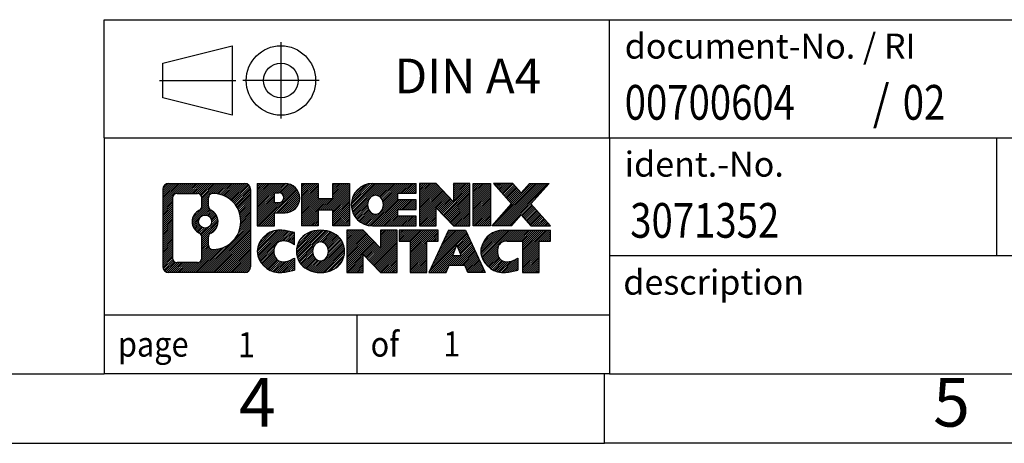
# Model space of a CAD drawing. Units: millimetres. Extents: x -237 to 60, y 0 to 210.
# Drawn here: x -80 to -9, y 0 to 30 of the extents above; entities that cross this region are included whole.
import ezdxf

# ---------------------------------------------------------------- set-up
doc = ezdxf.new("R2010")
doc.units = ezdxf.units.MM
doc.linetypes.add('DOT_CENTER', pattern=[14, 12, -1, 0, -1])
doc.linetypes.add('PHANTOM', pattern=[13, 10, -1, 0, -1, 0, -1])
doc.layers.add('1', color=7, linetype='Continuous')
doc.styles.add('CONVERTER_11', font='txt.shx', dxfattribs={"width": 0.9})
doc.styles.add('CONVERTER_12', font='txt.shx', dxfattribs={"width": 0.81})
doc.styles.add('CONVERTER_13', font='txt.shx', dxfattribs={"width": 0.855})
pattern_1 = [(45, (0, 0), (-0.0707106781186548, 0.0707106781186548), [])]

# ---------------------------------------------------------------- blocks, each defined once
blk = doc.blocks.new('_rahmen', base_point=(55.34999995242144, -0.45765905002645))
at = {"layer": '1', "linetype": 'Continuous'}
h = blk.add_hatch(dxfattribs=at)
h.set_pattern_fill('_USER', color=2, scale=0.1, angle=45, pattern_type=0)
h.set_pattern_definition(pattern_1)
edge = h.paths.add_edge_path()
edge.add_arc((-69.53390507238316, 17.82459633457347), 0.4242446153837989, 90, 180)
edge.add_line((-69.95814968776597, 17.82459633457347), (-69.95814968776597, 12.26008556537326))
edge.add_arc((-69.53390507238316, 12.26008556537326), 0.4242446153828041, 180, 270)
edge.add_line((-69.53390507238316, 11.83584094998997), (-64.06059298166636, 11.83584094998997))
edge.add_arc((-64.06059298166636, 12.26008556537326), 0.4242446153832891, 270, 360)
edge.add_line((-63.63634836628248, 12.26008556537326), (-63.63634836628248, 17.82459633457347))
edge.add_arc((-64.06059298166636, 17.82459633457347), 0.424244615383877, 0, 90)
edge.add_line((-64.06059298166636, 18.24884094995727), (-69.53390507238316, 18.24884094995727))
edge = h.paths.add_edge_path(flags=16)
edge.add_arc((-66.91431942186566, 15.50571410621797), 0.4709789327785074, 0, 360)
edge = h.paths.add_edge_path(flags=16)
edge.add_arc((-66.89050440719285, 15.50571410621797), 0.9118481501444671, 295.3740086781762, 424.6259913218073)
edge.add_arc((-66.36446170910497, 16.61485570618578), 0.315716923076792, 180, 244.6259913216482, ccw=False)
edge.add_line((-66.68017863218176, 16.61485570618578), (-66.68017863218176, 17.22039099469257))
edge.add_arc((-66.36446170910497, 17.22039099469257), 0.315716923076064, 90.18896704254593, 180, ccw=False)
edge.add_arc((-66.35884557379495, 15.51755604712346), 2.018561131933266, -90.18896704241422, 90.18896704241422, ccw=False)
edge.add_arc((-66.36446170910497, 13.81472109955448), 0.315716923076792, 180, 269.81103295745413, ccw=False)
edge.add_line((-66.68017863218176, 13.81472109955448), (-66.68017863218176, 14.39657250624956))
edge.add_arc((-66.36446170910497, 14.39657250624956), 0.3157169230765248, 115.3740086783526, 180, ccw=False)
edge = h.paths.add_edge_path(flags=16)
edge.add_line((-68.94001039563668, 12.54839650554686), (-67.46417713462705, 12.54839650554686))
edge.add_arc((-67.46417713462705, 12.86411342862357), 0.3157169230767103, 270, 360)
edge.add_line((-67.14846021155046, 12.86411342862357), (-67.14846021155046, 14.39488436015517))
edge.add_arc((-67.46417713462705, 14.39488436015517), 0.315716923076593, 0, 64.80558935146027)
edge.add_arc((-66.94159268705207, 15.50571410621797), 0.9118975235576098, 115.19441064852839, 244.80558935148798, ccw=False)
edge.add_arc((-67.46417713462705, 16.61654385228016), 0.3157169230761203, 295.1944106485397, 360)
edge.add_line((-67.14846021155046, 16.61654385228016), (-67.14846021155046, 17.22056847134067))
edge.add_arc((-67.46417713462705, 17.22056847134067), 0.315716923076593, 0, 90)
edge.add_line((-67.46417713462705, 17.53628539441687), (-68.94001039563668, 17.53628539441687))
edge.add_arc((-68.94001039563668, 17.22056847134067), 0.3157169230761987, 90, 180)
edge.add_line((-69.25572731871236, 17.22056847134067), (-69.25572731871236, 12.86411342862357))
edge.add_arc((-68.94001039563668, 12.86411342862357), 0.3157169230756836, 180, 270)
h = blk.add_hatch(dxfattribs=at)
h.set_pattern_fill('_USER', color=2, scale=0.1, angle=45, pattern_type=0)
h.set_pattern_definition(pattern_1)
edge = h.paths.add_edge_path()
edge.add_arc((-69.53390507238316, 17.82459633457347), 0.4242446153837989, 90, 180)
edge.add_line((-69.95814968776597, 17.82459633457347), (-69.95814968776597, 12.26008556537326))
edge.add_arc((-69.53390507238316, 12.26008556537326), 0.4242446153828041, 180, 270)
edge.add_line((-69.53390507238316, 11.83584094998997), (-64.06059298166636, 11.83584094998997))
edge.add_arc((-64.06059298166636, 12.26008556537326), 0.4242446153832891, 270, 360)
edge.add_line((-63.63634836628248, 12.26008556537326), (-63.63634836628248, 17.82459633457347))
edge.add_arc((-64.06059298166636, 17.82459633457347), 0.424244615383877, 0, 90)
edge.add_line((-64.06059298166636, 18.24884094995727), (-69.53390507238316, 18.24884094995727))
edge = h.paths.add_edge_path(flags=16)
edge.add_arc((-66.91431942186566, 15.50571410621797), 0.4709789327785074, 0, 360)
edge = h.paths.add_edge_path(flags=16)
edge.add_arc((-66.89050440719285, 15.50571410621797), 0.9118481501444671, 295.3740086781762, 424.6259913218073)
edge.add_arc((-66.36446170910497, 16.61485570618578), 0.315716923076792, 180, 244.6259913216482, ccw=False)
edge.add_line((-66.68017863218176, 16.61485570618578), (-66.68017863218176, 17.22039099469257))
edge.add_arc((-66.36446170910497, 17.22039099469257), 0.315716923076064, 90.18896704254593, 180, ccw=False)
edge.add_arc((-66.35884557379495, 15.51755604712346), 2.018561131933266, -90.18896704241422, 90.18896704241422, ccw=False)
edge.add_arc((-66.36446170910497, 13.81472109955448), 0.315716923076792, 180, 269.81103295745413, ccw=False)
edge.add_line((-66.68017863218176, 13.81472109955448), (-66.68017863218176, 14.39657250624956))
edge.add_arc((-66.36446170910497, 14.39657250624956), 0.3157169230765248, 115.3740086783526, 180, ccw=False)
edge = h.paths.add_edge_path(flags=16)
edge.add_line((-68.94001039563668, 12.54839650554686), (-67.46417713462705, 12.54839650554686))
edge.add_arc((-67.46417713462705, 12.86411342862357), 0.3157169230767103, 270, 360)
edge.add_line((-67.14846021155046, 12.86411342862357), (-67.14846021155046, 14.39488436015517))
edge.add_arc((-67.46417713462705, 14.39488436015517), 0.315716923076593, 0, 64.80558935146027)
edge.add_arc((-66.94159268705207, 15.50571410621797), 0.9118975235576098, 115.19441064852839, 244.80558935148798, ccw=False)
edge.add_arc((-67.46417713462705, 16.61654385228016), 0.3157169230761203, 295.1944106485397, 360)
edge.add_line((-67.14846021155046, 16.61654385228016), (-67.14846021155046, 17.22056847134067))
edge.add_arc((-67.46417713462705, 17.22056847134067), 0.315716923076593, 0, 90)
edge.add_line((-67.46417713462705, 17.53628539441687), (-68.94001039563668, 17.53628539441687))
edge.add_arc((-68.94001039563668, 17.22056847134067), 0.3157169230761987, 90, 180)
edge.add_line((-69.25572731871236, 17.22056847134067), (-69.25572731871236, 12.86411342862357))
edge.add_arc((-68.94001039563668, 12.86411342862357), 0.3157169230756836, 180, 270)
h = blk.add_hatch(dxfattribs=at)
h.set_pattern_fill('_USER', color=2, scale=0.1, angle=45, pattern_type=0)
h.set_pattern_definition(pattern_1)
edge = h.paths.add_edge_path()
edge.add_line((-63.15923128541567, 18.24884094997546), (-63.15923128541567, 15.19503142616426))
edge.add_line((-63.15923128541567, 15.19503142616426), (-61.91872687516155, 15.19503142616426))
edge.add_line((-61.91872687516155, 15.19503142616426), (-61.91872687516155, 16.13810966730807))
edge.add_line((-61.91872687516155, 16.13810966730807), (-61.15995928738127, 16.13810966730807))
edge.add_arc((-61.15995928738127, 17.19347530864178), 1.055365641333712, 270, 450)
edge.add_line((-61.15995928738127, 18.24884094997546), (-63.15923128541567, 18.24884094997546))
edge = h.paths.add_edge_path(flags=16)
edge.add_line((-61.60143181361966, 17.58573510453536), (-61.91872687516155, 17.58573510453536))
edge.add_line((-61.91872687516155, 17.58573510453536), (-61.91872687516155, 16.88000745519315))
edge.add_line((-61.91872687516155, 16.88000745519315), (-61.60143181361966, 16.88000745519315))
edge.add_arc((-61.60143181361966, 17.23287127986427), 0.3528638246711182, 270, 450)
h = blk.add_hatch(dxfattribs=at)
h.set_pattern_fill('_USER', color=2, scale=0.1, angle=45, pattern_type=0)
h.set_pattern_definition(pattern_1)
edge = h.paths.add_edge_path()
edge.add_line((-63.15923128541567, 18.24884094997546), (-63.15923128541567, 15.19503142616426))
edge.add_line((-63.15923128541567, 15.19503142616426), (-61.91872687516155, 15.19503142616426))
edge.add_line((-61.91872687516155, 15.19503142616426), (-61.91872687516155, 16.13810966730807))
edge.add_line((-61.91872687516155, 16.13810966730807), (-61.15995928738127, 16.13810966730807))
edge.add_arc((-61.15995928738127, 17.19347530864178), 1.055365641333712, 270, 450)
edge.add_line((-61.15995928738127, 18.24884094997546), (-63.15923128541567, 18.24884094997546))
edge = h.paths.add_edge_path(flags=16)
edge.add_line((-61.60143181361966, 17.58573510453536), (-61.91872687516155, 17.58573510453536))
edge.add_line((-61.91872687516155, 17.58573510453536), (-61.91872687516155, 16.88000745519315))
edge.add_line((-61.91872687516155, 16.88000745519315), (-61.60143181361966, 16.88000745519315))
edge.add_arc((-61.60143181361966, 17.23287127986427), 0.3528638246711182, 270, 450)
h = blk.add_hatch(dxfattribs=at)
h.set_pattern_fill('_USER', color=2, scale=0.1, angle=45, pattern_type=0)
h.set_pattern_definition(pattern_1)
h.paths.add_polyline_path([(-56.52730386136747, 18.24884094997546), (-56.52730386136747, 15.19503142616426), (-57.72009656353387, 15.19503142616426), (-57.72009656353387, 16.32930353500808), (-58.76975414144135, 16.32930353500808), (-58.76975414144135, 15.19503142616426), (-59.96254684360795, 15.19503142616426), (-59.96254684360795, 18.24884094997546), (-58.76975414144135, 18.24884094997546), (-58.76975414144135, 17.18000761664086), (-57.72009656353387, 17.18000761664086), (-57.72009656353387, 18.24884094997546)])
h = blk.add_hatch(dxfattribs=at)
h.set_pattern_fill('_USER', color=2, scale=0.1, angle=45, pattern_type=0)
h.set_pattern_definition(pattern_1)
h.paths.add_polyline_path([(-56.52730386136747, 18.24884094997546), (-56.52730386136747, 15.19503142616426), (-57.72009656353387, 15.19503142616426), (-57.72009656353387, 16.32930353500808), (-58.76975414144135, 16.32930353500808), (-58.76975414144135, 15.19503142616426), (-59.96254684360795, 15.19503142616426), (-59.96254684360795, 18.24884094997546), (-58.76975414144135, 18.24884094997546), (-58.76975414144135, 17.18000761664086), (-57.72009656353387, 17.18000761664086), (-57.72009656353387, 18.24884094997546)])
h = blk.add_hatch(dxfattribs=at)
h.set_pattern_fill('_USER', color=2, scale=0.1, angle=45, pattern_type=0)
h.set_pattern_definition(pattern_1)
edge = h.paths.add_edge_path()
edge.add_arc((-54.85874106839387, 16.72193618806958), 1.526904761905879, 90, 270)
edge.add_line((-54.85874106839387, 15.19503142616426), (-51.70842134461287, 15.19503142616426))
edge.add_line((-51.70842134461287, 15.19503142616426), (-51.70842134461287, 15.89304503160676))
edge.add_line((-51.70842134461287, 15.89304503160676), (-53.04434917104055, 15.89304503160676))
edge.add_line((-53.04434917104055, 15.89304503160676), (-53.04434917104055, 16.37292938534847))
edge.add_line((-53.04434917104055, 16.37292938534847), (-51.70842134461287, 16.37292938534847))
edge.add_line((-51.70842134461287, 16.37292938534847), (-51.70842134461287, 17.07094299079077))
edge.add_line((-51.70842134461287, 17.07094299079077), (-53.04434917104055, 17.07094299079077))
edge.add_line((-53.04434917104055, 17.07094299079077), (-53.04434917104055, 17.55082734453248))
edge.add_line((-53.04434917104055, 17.55082734453248), (-51.70842134461287, 17.55082734453248))
edge.add_line((-51.70842134461287, 17.55082734453248), (-51.70842134461287, 18.24884094997546))
edge.add_line((-51.70842134461287, 18.24884094997546), (-54.85874106839387, 18.24884094997546))
edge = h.paths.add_edge_path(flags=16)
edge.add_arc((-54.44272902188237, 16.72193618806958), 0.7717997786796724, 141.8795802028404, 218.120419797156)
edge.add_arc((-54.64246905822867, 16.56520500994915), 0.5179085730134305, 218.1204197971502, 321.8795802028581)
edge.add_arc((-54.84220909457486, 16.72193618806958), 0.7717997786796463, 321.8795802028446, 398.1204197971589)
edge.add_arc((-54.64246905822867, 16.87866736619006), 0.5179085730135321, 38.12041979714286, 141.8795802028489)
h = blk.add_hatch(dxfattribs=at)
h.set_pattern_fill('_USER', color=2, scale=0.1, angle=45, pattern_type=0)
h.set_pattern_definition(pattern_1)
edge = h.paths.add_edge_path()
edge.add_arc((-54.85874106839387, 16.72193618806958), 1.526904761905879, 90, 270)
edge.add_line((-54.85874106839387, 15.19503142616426), (-51.70842134461287, 15.19503142616426))
edge.add_line((-51.70842134461287, 15.19503142616426), (-51.70842134461287, 15.89304503160676))
edge.add_line((-51.70842134461287, 15.89304503160676), (-53.04434917104055, 15.89304503160676))
edge.add_line((-53.04434917104055, 15.89304503160676), (-53.04434917104055, 16.37292938534847))
edge.add_line((-53.04434917104055, 16.37292938534847), (-51.70842134461287, 16.37292938534847))
edge.add_line((-51.70842134461287, 16.37292938534847), (-51.70842134461287, 17.07094299079077))
edge.add_line((-51.70842134461287, 17.07094299079077), (-53.04434917104055, 17.07094299079077))
edge.add_line((-53.04434917104055, 17.07094299079077), (-53.04434917104055, 17.55082734453248))
edge.add_line((-53.04434917104055, 17.55082734453248), (-51.70842134461287, 17.55082734453248))
edge.add_line((-51.70842134461287, 17.55082734453248), (-51.70842134461287, 18.24884094997546))
edge.add_line((-51.70842134461287, 18.24884094997546), (-54.85874106839387, 18.24884094997546))
edge = h.paths.add_edge_path(flags=16)
edge.add_arc((-54.44272902188237, 16.72193618806958), 0.7717997786796724, 141.8795802028404, 218.120419797156)
edge.add_arc((-54.64246905822867, 16.56520500994915), 0.5179085730134305, 218.1204197971502, 321.8795802028581)
edge.add_arc((-54.84220909457486, 16.72193618806958), 0.7717997786796463, 321.8795802028446, 398.1204197971589)
edge.add_arc((-54.64246905822867, 16.87866736619006), 0.5179085730135321, 38.12041979714286, 141.8795802028489)
h = blk.add_hatch(dxfattribs=at)
h.set_pattern_fill('_USER', color=2, scale=0.1, angle=45, pattern_type=0)
h.set_pattern_definition(pattern_1)
h.paths.add_polyline_path([(-50.27707010201345, 18.24884094997546), (-51.46986280417997, 18.24884094997546), (-51.46986280417997, 15.19503142616426), (-50.27707010201345, 15.19503142616426), (-50.27707010201345, 16.50380693636896), (-49.03656569175945, 15.19503142616426), (-47.84377298959285, 15.19503142616426), (-47.84377298959285, 18.24884094997546), (-49.03656569175945, 18.24884094997546), (-49.03656569175945, 16.94006543977028)])
h = blk.add_hatch(dxfattribs=at)
h.set_pattern_fill('_USER', color=2, scale=0.1, angle=45, pattern_type=0)
h.set_pattern_definition(pattern_1)
h.paths.add_polyline_path([(-50.27707010201345, 18.24884094997546), (-51.46986280417997, 18.24884094997546), (-51.46986280417997, 15.19503142616426), (-50.27707010201345, 15.19503142616426), (-50.27707010201345, 16.50380693636896), (-49.03656569175945, 15.19503142616426), (-47.84377298959285, 15.19503142616426), (-47.84377298959285, 18.24884094997546), (-49.03656569175945, 18.24884094997546), (-49.03656569175945, 16.94006543977028)])
h = blk.add_hatch(dxfattribs=at)
h.set_pattern_fill('_USER', color=2, scale=0.1, angle=45, pattern_type=0)
h.set_pattern_definition(pattern_1)
h.paths.add_polyline_path([(-46.36471003890605, 18.24884094997546), (-46.36471003890605, 15.19503142616426), (-47.60521444915895, 15.19503142616426), (-47.60521444915895, 18.24884094997546)])
h = blk.add_hatch(dxfattribs=at)
h.set_pattern_fill('_USER', color=2, scale=0.1, angle=45, pattern_type=0)
h.set_pattern_definition(pattern_1)
h.paths.add_polyline_path([(-46.36471003890605, 18.24884094997546), (-46.36471003890605, 15.19503142616426), (-47.60521444915895, 15.19503142616426), (-47.60521444915895, 18.24884094997546)])
h = blk.add_hatch(dxfattribs=at)
h.set_pattern_fill('_USER', color=2, scale=0.1, angle=45, pattern_type=0)
h.set_pattern_definition(pattern_1)
h.paths.add_polyline_path([(-43.54494809098247, 18.24884094997546), (-42.14222387323525, 18.24884094997546), (-43.44475350400177, 16.77589041993926), (-42.04680045706147, 15.19503142616426), (-43.44952467480977, 15.19503142616426), (-44.14611561287526, 15.98276321145798), (-44.84270655094096, 15.19503142616426), (-46.24543076868918, 15.19503142616426), (-44.84747772174887, 16.77589041993926), (-46.15000735251635, 18.24884094997546), (-44.74728313476706, 18.24884094997546), (-44.14611561287526, 17.56901762841997)])
h = blk.add_hatch(dxfattribs=at)
h.set_pattern_fill('_USER', color=2, scale=0.1, angle=45, pattern_type=0)
h.set_pattern_definition(pattern_1)
h.paths.add_polyline_path([(-43.54494809098247, 18.24884094997546), (-42.14222387323525, 18.24884094997546), (-43.44475350400177, 16.77589041993926), (-42.04680045706147, 15.19503142616426), (-43.44952467480977, 15.19503142616426), (-44.14611561287526, 15.98276321145798), (-44.84270655094096, 15.19503142616426), (-46.24543076868918, 15.19503142616426), (-44.84747772174887, 16.77589041993926), (-46.15000735251635, 18.24884094997546), (-44.74728313476706, 18.24884094997546), (-44.14611561287526, 17.56901762841997)])
h = blk.add_hatch(dxfattribs=at)
h.set_pattern_fill('_USER', color=2, scale=0.1, angle=45, pattern_type=0)
h.set_pattern_definition(pattern_1)
edge = h.paths.add_edge_path()
edge.add_arc((-61.95357529840587, 13.36274571189526), 1.205656168390937, 164.9381082228765, 195.061891777095)
edge.add_arc((-61.53444745494306, 13.47553607393007), 1.639695123939386, 195.0618917770894, 275.1581447696393)
edge.add_arc((-61.82330354967897, 16.67542665715166), 4.852596863498136, 275.1581447696248, 285.9799912583529)
edge.add_line((-60.48737563256117, 12.01034435135085), (-60.48737563256117, 12.88286135815406))
edge.add_arc((-61.66543067458605, 14.77321207730395), 2.227384008972736, 288.4480761181326, 301.9309089499593, ccw=False)
edge.add_arc((-61.24726294092525, 13.51966630126677), 0.9059297849849257, 246.6277221118712, 288.4480761181579, ccw=False)
edge.add_arc((-61.40370297362728, 13.15767428255677), 0.511580060194791, 208.5214732576963, 246.6277221118283, ccw=False)
edge.add_arc((-61.02634571554697, 13.36274571189526), 0.9410597353332483, 151.4785267422667, 208.521473257706, ccw=False)
edge.add_arc((-61.40370297362728, 13.56781714123426), 0.5115800601948767, 113.37227788819831, 151.4785267423037, ccw=False)
edge.add_arc((-61.24726294092525, 13.20582512252366), 0.9059297849853205, 71.5519238818539, 113.37227788812879, ccw=False)
edge.add_arc((-61.66543067458605, 11.95227934648707), 2.227384008973484, 58.069091050040925, 71.55192388186742, ccw=False)
edge.add_line((-60.48737563256117, 13.84263006563697), (-60.48737563256117, 14.71514707244026))
edge.add_arc((-61.82330354967897, 10.05006476663937), 4.852596863498064, 74.02000874164737, 84.84185523037513)
edge.add_arc((-61.53444745494306, 13.24995534986036), 1.639695123940504, 84.8418552303626, 164.9381082228865)
h = blk.add_hatch(dxfattribs=at)
h.set_pattern_fill('_USER', color=2, scale=0.1, angle=45, pattern_type=0)
h.set_pattern_definition(pattern_1)
edge = h.paths.add_edge_path()
edge.add_arc((-61.95357529840587, 13.36274571189526), 1.205656168390937, 164.9381082228765, 195.061891777095)
edge.add_arc((-61.53444745494306, 13.47553607393007), 1.639695123939386, 195.0618917770894, 275.1581447696393)
edge.add_arc((-61.82330354967897, 16.67542665715166), 4.852596863498136, 275.1581447696248, 285.9799912583529)
edge.add_line((-60.48737563256117, 12.01034435135085), (-60.48737563256117, 12.88286135815406))
edge.add_arc((-61.66543067458605, 14.77321207730395), 2.227384008972736, 288.4480761181326, 301.9309089499593, ccw=False)
edge.add_arc((-61.24726294092525, 13.51966630126677), 0.9059297849849257, 246.6277221118712, 288.4480761181579, ccw=False)
edge.add_arc((-61.40370297362728, 13.15767428255677), 0.511580060194791, 208.5214732576963, 246.6277221118283, ccw=False)
edge.add_arc((-61.02634571554697, 13.36274571189526), 0.9410597353332483, 151.4785267422667, 208.521473257706, ccw=False)
edge.add_arc((-61.40370297362728, 13.56781714123426), 0.5115800601948767, 113.37227788819831, 151.4785267423037, ccw=False)
edge.add_arc((-61.24726294092525, 13.20582512252366), 0.9059297849853205, 71.5519238818539, 113.37227788812879, ccw=False)
edge.add_arc((-61.66543067458605, 11.95227934648707), 2.227384008973484, 58.069091050040925, 71.55192388186742, ccw=False)
edge.add_line((-60.48737563256117, 13.84263006563697), (-60.48737563256117, 14.71514707244026))
edge.add_arc((-61.82330354967897, 10.05006476663937), 4.852596863498064, 74.02000874164737, 84.84185523037513)
edge.add_arc((-61.53444745494306, 13.24995534986036), 1.639695123940504, 84.8418552303626, 164.9381082228865)
h = blk.add_hatch(dxfattribs=at)
h.set_pattern_fill('_USER', color=2, scale=0.1, angle=45, pattern_type=0)
h.set_pattern_definition(pattern_1)
edge = h.paths.add_edge_path()
edge.add_arc((-58.88435643085546, 13.36274571189526), 1.458034083651492, 117.5481481756624, 242.4518518243375)
edge.add_arc((-58.60341653902216, 13.90132072219856), 2.065479772208505, 242.4518518243401, 297.5481481756871)
edge.add_arc((-58.32247664718886, 13.36274571189526), 1.458034083651999, 297.5481481757009, 422.4518518242992)
edge.add_arc((-58.60341653902216, 12.82417070159247), 2.065479772208566, 62.45185182430634, 117.5481481756664)
edge = h.paths.add_edge_path(flags=16)
edge.add_arc((-58.60341653902216, 13.51947689001577), 0.517908573013291, 38.12041979714706, 141.8795802028597)
edge.add_arc((-58.40367650267606, 13.36274571189526), 0.7717997786794666, 141.8795802028368, 218.1204197971684)
edge.add_arc((-58.60341653902216, 13.20601453377526), 0.5179085730137398, 218.1204197971925, 321.8795802028007)
edge.add_arc((-58.80315657536858, 13.36274571189526), 0.7717997786796947, 321.8795802028417, 398.120419797153)
h = blk.add_hatch(dxfattribs=at)
h.set_pattern_fill('_USER', color=2, scale=0.1, angle=45, pattern_type=0)
h.set_pattern_definition(pattern_1)
edge = h.paths.add_edge_path()
edge.add_arc((-58.88435643085546, 13.36274571189526), 1.458034083651492, 117.5481481756624, 242.4518518243375)
edge.add_arc((-58.60341653902216, 13.90132072219856), 2.065479772208505, 242.4518518243401, 297.5481481756871)
edge.add_arc((-58.32247664718886, 13.36274571189526), 1.458034083651999, 297.5481481757009, 422.4518518242992)
edge.add_arc((-58.60341653902216, 12.82417070159247), 2.065479772208566, 62.45185182430634, 117.5481481756664)
edge = h.paths.add_edge_path(flags=16)
edge.add_arc((-58.60341653902216, 13.51947689001577), 0.517908573013291, 38.12041979714706, 141.8795802028597)
edge.add_arc((-58.40367650267606, 13.36274571189526), 0.7717997786794666, 141.8795802028368, 218.1204197971684)
edge.add_arc((-58.60341653902216, 13.20601453377526), 0.5179085730137398, 218.1204197971925, 321.8795802028007)
edge.add_arc((-58.80315657536858, 13.36274571189526), 0.7717997786796947, 321.8795802028417, 398.120419797153)
h = blk.add_hatch(dxfattribs=at)
h.set_pattern_fill('_USER', color=2, scale=0.1, angle=45, pattern_type=0)
h.set_pattern_definition(pattern_1)
h.paths.add_polyline_path([(-55.52550892243207, 14.88965047380106), (-56.71830162459966, 14.88965047380106), (-56.71830162459966, 11.83584094998997), (-55.52550892243207, 11.83584094998997), (-55.52550892243207, 13.14461646019456), (-54.28500451217917, 11.83584094998997), (-53.09221181001277, 11.83584094998997), (-53.09221181001277, 14.88965047380106), (-54.28500451217917, 14.88965047380106), (-54.28500451217917, 13.58087496359596)])
h = blk.add_hatch(dxfattribs=at)
h.set_pattern_fill('_USER', color=2, scale=0.1, angle=45, pattern_type=0)
h.set_pattern_definition(pattern_1)
h.paths.add_polyline_path([(-55.52550892243207, 14.88965047380106), (-56.71830162459966, 14.88965047380106), (-56.71830162459966, 11.83584094998997), (-55.52550892243207, 11.83584094998997), (-55.52550892243207, 13.14461646019456), (-54.28500451217917, 11.83584094998997), (-53.09221181001277, 11.83584094998997), (-53.09221181001277, 14.88965047380106), (-54.28500451217917, 14.88965047380106), (-54.28500451217917, 13.58087496359596)])
h = blk.add_hatch(dxfattribs=at)
h.set_pattern_fill('_USER', color=2, scale=0.1, angle=45, pattern_type=0)
h.set_pattern_definition(pattern_1)
h.paths.add_polyline_path([(-52.94907668575257, 14.88965047380106), (-52.94907668575257, 14.10438516767746), (-52.13797764827797, 14.10438516767746), (-52.13797764827797, 11.83584094998997), (-50.94518494611145, 11.83584094998997), (-50.94518494611145, 14.10438516767746), (-50.13408590863895, 14.10438516767746), (-50.13408590863895, 14.88965047380106)])
h = blk.add_hatch(dxfattribs=at)
h.set_pattern_fill('_USER', color=2, scale=0.1, angle=45, pattern_type=0)
h.set_pattern_definition(pattern_1)
h.paths.add_polyline_path([(-52.94907668575257, 14.88965047380106), (-52.94907668575257, 14.10438516767746), (-52.13797764827797, 14.10438516767746), (-52.13797764827797, 11.83584094998997), (-50.94518494611145, 11.83584094998997), (-50.94518494611145, 14.10438516767746), (-50.13408590863895, 14.10438516767746), (-50.13408590863895, 14.88965047380106)])
h = blk.add_hatch(dxfattribs=at)
h.set_pattern_fill('_USER', color=2, scale=0.1, angle=45, pattern_type=0)
h.set_pattern_definition(pattern_1)
h.paths.add_polyline_path([(-46.75515404243805, 11.83584094998997), (-47.99565845269197, 11.83584094998997), (-48.20713850616775, 12.37680149420785), (-49.33958008284156, 12.37680149420785), (-49.55106013631738, 11.83584094998997), (-50.79156454657036, 11.83584094998997), (-49.39361149963105, 14.88965047380106), (-48.15310708937835, 14.88965047380106)])
h.paths.add_polyline_path([(-49.07352453169656, 13.05736475951446), (-48.47319405731406, 13.05736475951446), (-48.77335929450416, 13.82517972550116)], flags=16)
h = blk.add_hatch(dxfattribs=at)
h.set_pattern_fill('_USER', color=2, scale=0.1, angle=45, pattern_type=0)
h.set_pattern_definition(pattern_1)
h.paths.add_polyline_path([(-46.75515404243805, 11.83584094998997), (-47.99565845269197, 11.83584094998997), (-48.20713850616775, 12.37680149420785), (-49.33958008284156, 12.37680149420785), (-49.55106013631738, 11.83584094998997), (-50.79156454657036, 11.83584094998997), (-49.39361149963105, 14.88965047380106), (-48.15310708937835, 14.88965047380106)])
h.paths.add_polyline_path([(-49.07352453169656, 13.05736475951446), (-48.47319405731406, 13.05736475951446), (-48.77335929450416, 13.82517972550116)], flags=16)
h = blk.add_hatch(dxfattribs=at)
h.set_pattern_fill('_USER', color=2, scale=0.1, angle=45, pattern_type=0)
h.set_pattern_definition(pattern_1)
edge = h.paths.add_edge_path()
edge.add_arc((-45.43174597569015, 13.24995534986036), 1.639695123940211, 90, 164.938108222895)
edge.add_arc((-45.85087381915176, 13.36274571189526), 1.205656168393002, 164.9381082229029, 195.0618917770962)
edge.add_arc((-45.43174597569015, 13.47553607393007), 1.639695123940448, 195.0618917771012, 275.1581447696762)
edge.add_arc((-45.72060207042597, 16.67542665715166), 4.852596863498826, 275.1581447696364, 285.9799912583387)
edge.add_line((-44.38467415330925, 12.01034435135026), (-44.38467415330925, 12.88286135815358))
edge.add_arc((-45.56272919533316, 14.77321207730336), 2.227384008972746, 288.4480761181335, 301.9309089499397, ccw=False)
edge.add_arc((-45.14456146167126, 13.51966630126677), 0.9059297849852894, 246.627722111818, 288.44807611808176, ccw=False)
edge.add_arc((-45.30100149437436, 13.15767428255677), 0.5115800601960208, 208.5214732576864, 246.62772211184432, ccw=False)
edge.add_arc((-44.92364423629297, 13.36274571189526), 0.9410597353348915, 151.4785267423625, 208.5214732576695, ccw=False)
edge.add_arc((-45.30100149437436, 13.56781714123426), 0.5115800601944093, 109.33714321948551, 151.4785267424226, ccw=False)
edge.add_arc((-45.15433149627066, 13.14986216085137), 0.9545230068260899, 90, 109.33714321943211, ccw=False)
edge.add_line((-45.15433149627066, 14.10438516767746), (-44.05069219670256, 14.10438516767746))
edge.add_line((-44.05069219670256, 14.10438516767746), (-44.05069219670256, 11.83584094998997))
edge.add_line((-44.05069219670256, 11.83584094998997), (-42.85789949453485, 11.83584094998997))
edge.add_line((-42.85789949453485, 11.83584094998997), (-42.85789949453485, 14.10438516767746))
edge.add_line((-42.85789949453485, 14.10438516767746), (-42.04680045706147, 14.10438516767746))
edge.add_line((-42.04680045706147, 14.10438516767746), (-42.04680045706147, 14.88965047380106))
edge.add_line((-42.04680045706147, 14.88965047380106), (-45.43174597569015, 14.88965047380057))
h = blk.add_hatch(dxfattribs=at)
h.set_pattern_fill('_USER', color=2, scale=0.1, angle=45, pattern_type=0)
h.set_pattern_definition(pattern_1)
edge = h.paths.add_edge_path()
edge.add_arc((-45.43174597569015, 13.24995534986036), 1.639695123940211, 90, 164.938108222895)
edge.add_arc((-45.85087381915176, 13.36274571189526), 1.205656168393002, 164.9381082229029, 195.0618917770962)
edge.add_arc((-45.43174597569015, 13.47553607393007), 1.639695123940448, 195.0618917771012, 275.1581447696762)
edge.add_arc((-45.72060207042597, 16.67542665715166), 4.852596863498826, 275.1581447696364, 285.9799912583387)
edge.add_line((-44.38467415330925, 12.01034435135026), (-44.38467415330925, 12.88286135815358))
edge.add_arc((-45.56272919533316, 14.77321207730336), 2.227384008972746, 288.4480761181335, 301.9309089499397, ccw=False)
edge.add_arc((-45.14456146167126, 13.51966630126677), 0.9059297849852894, 246.627722111818, 288.44807611808176, ccw=False)
edge.add_arc((-45.30100149437436, 13.15767428255677), 0.5115800601960208, 208.5214732576864, 246.62772211184432, ccw=False)
edge.add_arc((-44.92364423629297, 13.36274571189526), 0.9410597353348915, 151.4785267423625, 208.5214732576695, ccw=False)
edge.add_arc((-45.30100149437436, 13.56781714123426), 0.5115800601944093, 109.33714321948551, 151.4785267424226, ccw=False)
edge.add_arc((-45.15433149627066, 13.14986216085137), 0.9545230068260899, 90, 109.33714321943211, ccw=False)
edge.add_line((-45.15433149627066, 14.10438516767746), (-44.05069219670256, 14.10438516767746))
edge.add_line((-44.05069219670256, 14.10438516767746), (-44.05069219670256, 11.83584094998997))
edge.add_line((-44.05069219670256, 11.83584094998997), (-42.85789949453485, 11.83584094998997))
edge.add_line((-42.85789949453485, 11.83584094998997), (-42.85789949453485, 14.10438516767746))
edge.add_line((-42.85789949453485, 14.10438516767746), (-42.04680045706147, 14.10438516767746))
edge.add_line((-42.04680045706147, 14.10438516767746), (-42.04680045706147, 14.88965047380106))
edge.add_line((-42.04680045706147, 14.88965047380106), (-45.43174597569015, 14.88965047380057))
at = {"color": 2, "linetype": 'Continuous'}
for p, q in [((-69.95814968776597, 17.82459633457347), (-69.95814968776597, 12.26008556537326)), ((-69.53390507238316, 18.24884094995727), (-64.06059298166636, 18.24884094995727)), ((-63.63634836628248, 17.82459633457347), (-63.63634836628248, 12.26008556537326)), ((-63.15923128541567, 18.24884094997546), (-61.15995928738127, 18.24884094997546)), ((-63.15923128541567, 18.24884094997546), (-63.15923128541567, 15.19503142616426)), ((-59.96254684360795, 18.24884094997546), (-59.96254684360795, 15.19503142616426)), ((-59.96254684360795, 18.24884094997546), (-58.76975414144135, 18.24884094997546)), ((-58.76975414144135, 18.24884094997546), (-58.76975414144135, 17.18000761664086)), ((-57.72009656353387, 17.18000761664086), (-57.72009656353387, 18.24884094997546)), ((-57.72009656353387, 18.24884094997546), (-56.52730386136747, 18.24884094997546)), ((-56.52730386136747, 18.24884094997546), (-56.52730386136747, 15.19503142616426)), ((-54.85874106839387, 18.24884094997546), (-51.70842134461287, 18.24884094997546)), ((-51.70842134461287, 17.55082734453248), (-51.70842134461287, 18.24884094997546)), ((-50.27707010201345, 18.24884094997546), (-51.46986280417997, 18.24884094997546)), ((-51.46986280417997, 18.24884094997546), (-51.46986280417997, 15.19503142616426)), ((-49.03656569175945, 16.94006543977028), (-50.27707010201345, 18.24884094997546)), ((-47.84377298959285, 18.24884094997546), (-49.03656569175945, 18.24884094997546)), ((-49.03656569175945, 18.24884094997546), (-49.03656569175945, 16.94006543977028)), ((-47.84377298959285, 15.19503142616426), (-47.84377298959285, 18.24884094997546)), ((-47.60521444915895, 15.19503142616426), (-47.60521444915895, 18.24884094997546)), ((-47.60521444915895, 18.24884094997546), (-46.36471003890605, 18.24884094997546)), ((-46.36471003890605, 18.24884094997546), (-46.36471003890605, 15.19503142616426)), ((-46.15000735251635, 18.24884094997546), (-44.84747772174887, 16.77589041993926)), ((-44.74728313476706, 18.24884094997546), (-46.15000735251635, 18.24884094997546)), ((-44.74728313476706, 18.24884094997546), (-44.14611561287526, 17.56901762841997)), ((-44.14611561287526, 17.56901762841997), (-43.54494809098247, 18.24884094997546)), ((-43.54494809098247, 18.24884094997546), (-42.14222387323525, 18.24884094997546)), ((-43.44475350400177, 16.77589041993926), (-42.14222387323525, 18.24884094997546)), ((-69.25572731871236, 17.22056847134067), (-69.25572731871236, 12.86411342862357)), ((-68.94001039563668, 17.53628539441687), (-67.46417713462705, 17.53628539441687)), ((-67.14846021155046, 16.61654385228016), (-67.14846021155046, 17.22056847134067)), ((-66.68017863218176, 16.61485570618578), (-66.68017863218176, 17.22039099469257)), ((-61.91872687516155, 16.88000745519315), (-61.91872687516155, 17.58573510453536)), ((-61.91872687516155, 17.58573510453536), (-61.60143181361966, 17.58573510453536)), ((-58.76975414144135, 17.18000761664086), (-57.72009656353387, 17.18000761664086)), ((-53.04434917104055, 17.55082734453248), (-51.70842134461287, 17.55082734453248)), ((-53.04434917104055, 17.07094299079077), (-53.04434917104055, 17.55082734453248)), ((-51.70842134461287, 17.07094299079077), (-53.04434917104055, 17.07094299079077)), ((-51.70842134461287, 16.37292938534847), (-51.70842134461287, 17.07094299079077)), ((-61.91872687516155, 16.88000745519315), (-61.60143181361966, 16.88000745519315)), ((-57.72009656353387, 16.32930353500808), (-58.76975414144135, 16.32930353500808)), ((-58.76975414144135, 16.32930353500808), (-58.76975414144135, 15.19503142616426)), ((-57.72009656353387, 15.19503142616426), (-57.72009656353387, 16.32930353500808)), ((-53.04434917104055, 15.89304503160676), (-53.04434917104055, 16.37292938534847)), ((-53.04434917104055, 16.37292938534847), (-51.70842134461287, 16.37292938534847)), ((-50.27707010201345, 16.50380693636896), (-49.03656569175945, 15.19503142616426)), ((-50.27707010201345, 15.19503142616426), (-50.27707010201345, 16.50380693636896)), ((-46.24543076868918, 15.19503142616426), (-44.84747772174887, 16.77589041993926)), ((-43.44475350400177, 16.77589041993926), (-42.04680045706147, 15.19503142616426)), ((-61.91872687516155, 15.19503142616426), (-61.91872687516155, 16.13810966730807)), ((-61.91872687516155, 16.13810966730807), (-61.15995928738127, 16.13810966730807)), ((-51.70842134461287, 15.89304503160676), (-53.04434917104055, 15.89304503160676)), ((-51.70842134461287, 15.19503142616426), (-51.70842134461287, 15.89304503160676)), ((-44.84270655094096, 15.19503142616426), (-44.14611561287526, 15.98276321145798)), ((-44.14611561287526, 15.98276321145798), (-43.44952467480977, 15.19503142616426)), ((-63.15923128541567, 15.19503142616426), (-61.91872687516155, 15.19503142616426)), ((-58.76975414144135, 15.19503142616426), (-59.96254684360795, 15.19503142616426)), ((-56.52730386136747, 15.19503142616426), (-57.72009656353387, 15.19503142616426)), ((-54.85874106839387, 15.19503142616426), (-51.70842134461287, 15.19503142616426)), ((-51.46986280417997, 15.19503142616426), (-50.27707010201345, 15.19503142616426)), ((-49.03656569175945, 15.19503142616426), (-47.84377298959285, 15.19503142616426)), ((-46.36471003890605, 15.19503142616426), (-47.60521444915895, 15.19503142616426)), ((-44.84270655094096, 15.19503142616426), (-46.24543076868918, 15.19503142616426)), ((-43.44952467480977, 15.19503142616426), (-42.04680045706147, 15.19503142616426)), ((-67.14846021155046, 12.86411342862357), (-67.14846021155046, 14.39488436015517)), ((-66.68017863218176, 13.81472109955448), (-66.68017863218176, 14.39657250624956)), ((-60.48737563256117, 13.84263006563697), (-60.48737563256117, 14.71514707244026)), ((-55.52550892243207, 14.88965047380106), (-56.71830162459966, 14.88965047380106)), ((-56.71830162459966, 14.88965047380106), (-56.71830162459966, 11.83584094998997)), ((-54.28500451217917, 13.58087496359596), (-55.52550892243207, 14.88965047380106)), ((-54.28500451217917, 14.88965047380106), (-54.28500451217917, 13.58087496359596)), ((-53.09221181001277, 14.88965047380106), (-54.28500451217917, 14.88965047380106)), ((-53.09221181001277, 11.83584094998997), (-53.09221181001277, 14.88965047380106)), ((-52.94907668575257, 14.88965047380106), (-52.94907668575257, 14.10438516767746)), ((-50.13408590863895, 14.88965047380106), (-52.94907668575257, 14.88965047380106)), ((-49.39361149963105, 14.88965047380106), (-50.79156454657036, 11.83584094998997)), ((-50.13408590863895, 14.10438516767746), (-50.13408590863895, 14.88965047380106)), ((-49.39361149963105, 14.88965047380106), (-48.15310708937835, 14.88965047380106)), ((-48.15310708937835, 14.88965047380106), (-46.75515404243805, 11.83584094998997)), ((-45.43174597569015, 14.88965047380057), (-42.04680045706147, 14.88965047380106)), ((-42.04680045706147, 14.10438516767746), (-42.04680045706147, 14.88965047380106)), ((-52.94907668575257, 14.10438516767746), (-52.13797764827797, 14.10438516767746)), ((-52.13797764827797, 14.10438516767746), (-52.13797764827797, 11.83584094998997)), ((-50.94518494611145, 11.83584094998997), (-50.94518494611145, 14.10438516767746)), ((-50.94518494611145, 14.10438516767746), (-50.13408590863895, 14.10438516767746)), ((-49.07352453169656, 13.05736475951446), (-48.77335929450416, 13.82517972550116)), ((-48.47319405731406, 13.05736475951446), (-48.77335929450416, 13.82517972550116)), ((-45.15433149627066, 14.10438516767746), (-44.05069219670256, 14.10438516767746)), ((-44.05069219670256, 14.10438516767746), (-44.05069219670256, 11.83584094998997)), ((-42.85789949453485, 11.83584094998997), (-42.85789949453485, 14.10438516767746)), ((-42.85789949453485, 14.10438516767746), (-42.04680045706147, 14.10438516767746)), ((-60.48737563256117, 12.88286135815406), (-60.48737563256117, 12.01034435135085)), ((-55.52550892243207, 13.14461646019456), (-54.28500451217917, 11.83584094998997)), ((-55.52550892243207, 11.83584094998997), (-55.52550892243207, 13.14461646019456)), ((-49.07352453169656, 13.05736475951446), (-48.47319405731406, 13.05736475951446)), ((-44.38467415330925, 12.88286135815358), (-44.38467415330925, 12.01034435135026)), ((-67.46417713462705, 12.54839650554686), (-68.94001039563668, 12.54839650554686)), ((-49.55106013631738, 11.83584094998997), (-49.33958008284156, 12.37680149420785)), ((-49.33958008284156, 12.37680149420785), (-48.20713850616775, 12.37680149420785)), ((-47.99565845269197, 11.83584094998997), (-48.20713850616775, 12.37680149420785)), ((-64.06059298166636, 11.83584094998997), (-69.53390507238316, 11.83584094998997)), ((-56.71830162459966, 11.83584094998997), (-55.52550892243207, 11.83584094998997)), ((-54.28500451217917, 11.83584094998997), (-53.09221181001277, 11.83584094998997)), ((-52.13797764827797, 11.83584094998997), (-50.94518494611145, 11.83584094998997)), ((-50.79156454657036, 11.83584094998997), (-49.55106013631738, 11.83584094998997)), ((-46.75515404243805, 11.83584094998997), (-47.99565845269197, 11.83584094998997)), ((-44.05069219670256, 11.83584094998997), (-42.85789949453485, 11.83584094998997))]:
    blk.add_line(p, q, dxfattribs=at)
blk.add_circle((-66.91431942186566, 15.50571410621797), 0.4709789327785074, dxfattribs=at)
for centre, radius, start, end in [((-69.53390507238316, 17.82459633457347), 0.4242446153837989, 90, 180), ((-64.06059298166636, 17.82459633457347), 0.424244615383877, 0, 90), ((-61.15995928738127, 17.19347530864178), 1.055365641333712, 270, 90), ((-54.85874106839387, 16.72193618806958), 1.526904761905879, 90, 270), ((-68.94001039563668, 17.22056847134067), 0.3157169230761987, 90, 180), ((-67.46417713462705, 17.22056847134067), 0.315716923076593, 0, 90), ((-66.36446170910497, 17.22039099469257), 0.315716923076064, 90.18896704254594, 180), ((-66.35884557379495, 15.51755604712346), 2.018561131933266, 269.8110329575858, 90.18896704241416), ((-61.60143181361966, 17.23287127986427), 0.3528638246711182, 270, 90), ((-54.44272902188237, 16.72193618806958), 0.7717997786796724, 141.8795802028404, 218.120419797156), ((-54.64246905822867, 16.87866736619006), 0.5179085730135321, 38.12041979714286, 141.8795802028489), ((-54.84220909457486, 16.72193618806958), 0.7717997786796463, 321.8795802028446, 38.12041979715892), ((-66.94159268705207, 15.50571410621797), 0.9118975235576098, 115.1944106485284, 244.805589351488), ((-67.46417713462705, 16.61654385228016), 0.3157169230761203, 295.1944106485397, 0), ((-66.36446170910497, 16.61485570618578), 0.315716923076792, 180, 244.6259913216482), ((-66.89050440719285, 15.50571410621797), 0.9118481501444671, 295.3740086781762, 64.62599132180733), ((-54.64246905822867, 16.56520500994915), 0.5179085730134305, 218.1204197971502, 321.8795802028581), ((-67.46417713462705, 14.39488436015517), 0.315716923076593, 0, 64.80558935146027), ((-66.36446170910497, 14.39657250624956), 0.3157169230765248, 115.3740086783525, 180), ((-61.53444745494306, 13.24995534986036), 1.639695123940504, 84.8418552303626, 164.9381082228865), ((-61.82330354967897, 10.05006476663937), 4.852596863498064, 74.02000874164737, 84.84185523037513), ((-58.88435643085546, 13.36274571189526), 1.458034083651492, 117.5481481756624, 242.4518518243375), ((-58.60341653902216, 12.82417070159247), 2.065479772208566, 62.45185182430634, 117.5481481756664), ((-58.32247664718886, 13.36274571189526), 1.458034083651999, 297.5481481757009, 62.45185182429923), ((-45.43174597569015, 13.24995534986036), 1.639695123940211, 90, 164.938108222895), ((-66.36446170910497, 13.81472109955448), 0.315716923076792, 180, 269.8110329574542), ((-61.95357529840587, 13.36274571189526), 1.205656168390937, 164.9381082228765, 195.061891777095), ((-61.02634571554697, 13.36274571189526), 0.9410597353332483, 151.4785267422667, 208.521473257706), ((-61.40370297362728, 13.56781714123426), 0.5115800601948767, 113.3722778881983, 151.4785267423037), ((-61.24726294092525, 13.20582512252366), 0.9059297849853205, 71.55192388185391, 113.3722778881288), ((-61.66543067458605, 11.95227934648707), 2.227384008973484, 58.06909105004083, 71.55192388186741), ((-58.40367650267606, 13.36274571189526), 0.7717997786794666, 141.8795802028368, 218.1204197971684), ((-58.60341653902216, 13.51947689001577), 0.517908573013291, 38.12041979714706, 141.8795802028597), ((-58.80315657536858, 13.36274571189526), 0.7717997786796947, 321.8795802028417, 38.12041979715308), ((-45.85087381915176, 13.36274571189526), 1.205656168393002, 164.9381082229029, 195.0618917770962), ((-44.92364423629297, 13.36274571189526), 0.9410597353348915, 151.4785267423625, 208.5214732576695), ((-45.30100149437436, 13.56781714123426), 0.5115800601944093, 109.3371432194855, 151.4785267424226), ((-45.15433149627066, 13.14986216085137), 0.9545230068260899, 90, 109.3371432194321), ((-68.94001039563668, 12.86411342862357), 0.3157169230756836, 180, 270), ((-67.46417713462705, 12.86411342862357), 0.3157169230767103, 270, 0), ((-61.53444745494306, 13.47553607393007), 1.639695123939386, 195.0618917770894, 275.1581447696393), ((-61.40370297362728, 13.15767428255677), 0.511580060194791, 208.5214732576963, 246.6277221118283), ((-61.66543067458605, 14.77321207730395), 2.227384008972736, 288.4480761181326, 301.9309089499593), ((-58.60341653902216, 13.20601453377526), 0.5179085730137398, 218.1204197971925, 321.8795802028007), ((-45.43174597569015, 13.47553607393007), 1.639695123940448, 195.0618917771012, 275.1581447696762), ((-45.30100149437436, 13.15767428255677), 0.5115800601960208, 208.5214732576864, 246.6277221118443), ((-45.56272919533316, 14.77321207730336), 2.227384008972746, 288.4480761181335, 301.9309089499397), ((-69.53390507238316, 12.26008556537326), 0.4242446153828041, 180, 270), ((-64.06059298166636, 12.26008556537326), 0.4242446153832891, 270, 0), ((-61.24726294092525, 13.51966630126677), 0.9059297849849257, 246.6277221118712, 288.4480761181579), ((-58.60341653902216, 13.90132072219856), 2.065479772208505, 242.4518518243401, 297.5481481756871), ((-45.14456146167126, 13.51966630126677), 0.9059297849852894, 246.627722111818, 288.4480761180817), ((-61.82330354967897, 16.67542665715166), 4.852596863498136, 275.1581447696248, 285.9799912583529), ((-45.72060207042597, 16.67542665715166), 4.852596863498826, 275.1581447696364, 285.9799912583387)]:
    blk.add_arc(centre, radius, start, end, dxfattribs=at)
at = {"layer": '1', "color": 7, "linetype": 'Continuous'}
for p, q in [((-74.19480457432857, 21.54234094997366), (-74.19480457432857, 30.04234094997366)), ((-37.79480457432865, 21.54234094997366), (-37.79480457432865, 30.04234094997366)), ((-74.19480457432857, 21.54234094997366), (-74.19480457432857, 8.79234094997355)), ((-37.79480457432865, 21.54234094997366), (-37.79480457432865, 8.79234094997366)), ((-9.89480457432856, 13.04234094997358), (-9.89480457432856, 21.54234094997366)), ((55.34999995242274, 13.04234094997366), (-37.79480457432865, 13.04234094997366)), ((-74.19480457432857, 8.79234094997355), (-55.99480457432856, 8.79234094997366)), ((-74.19480457432857, 8.79234094997355), (-74.19480457432857, 4.54234094997355)), ((-55.99480457432856, 8.79234094997366), (-55.99480457432856, 4.54234094997366)), ((-55.99480457432856, 8.79234094997366), (-37.79480457432865, 8.79234094997366)), ((-37.79480457432865, 8.79234094997366), (-37.79480457432865, 4.54234094997355))]:
    blk.add_line(p, q, dxfattribs=at)
at = {"layer": '1', "color": 6, "linetype": 'Continuous'}
for p, q in [((-74.19480457432857, 30.04234094997366), (55.34999995242313, 30.04234094997366)), ((-74.19480457432857, 21.54234094997366), (-37.79480457432865, 21.54234094997366)), ((-37.79480457432865, 21.54234094997366), (55.34999995242313, 21.54234094997366)), ((-88.15000004757854, 4.54234094997366), (-74.19480457432857, 4.54234094997355)), ((-55.99480457432856, 4.54234094997366), (-74.19480457432857, 4.54234094997355)), ((-38.15000004757857, 4.54234094997366), (-55.99480457432856, 4.54234094997366)), ((-37.79480457432865, 4.54234094997355), (-38.15000004757857, 4.54234094997366)), ((-37.79480457432865, 4.54234094997355), (11.84999995242143, 4.54234094997366))]:
    blk.add_line(p, q, dxfattribs=at)
at = {"layer": '1', "color": 2, "linetype": 'PHANTOM'}
for p, q in [((-61.45814968776597, 28.41734094997358), (-61.45814968776597, 22.91734094997358)), ((-58.70814968776597, 25.66734094997358), (-64.20814968776597, 25.66734094997358))]:
    blk.add_line(p, q, dxfattribs=at)
at = {"layer": '1', "color": 2, "linetype": 'Continuous'}
for p, q in [((-69.95814968776597, 26.91734094997358), (-64.95814968776597, 28.16734094997358)), ((-64.95814968776597, 28.16734094997358), (-64.95814968776597, 23.16734094997358)), ((-69.95814968776597, 24.41734094997358), (-69.95814968776597, 26.91734094997358)), ((-64.95814968776597, 23.16734094997358), (-69.95814968776597, 24.41734094997358)), ((-38.15000004757857, -0.45765905002645), (-38.15000004757857, 4.54234094997366)), ((-88.15000004757854, -0.45765905002645), (-38.15000004757857, -0.45765905002645)), ((11.84999995242143, -0.45765905002645), (-38.15000004757857, -0.45765905002645))]:
    blk.add_line(p, q, dxfattribs=at)
at = {"layer": '1', "color": 2, "linetype": 'DOT_CENTER'}
blk.add_line((-70.20814968776597, 25.66734094997358), (-64.70814968776597, 25.66734094997358), dxfattribs=at)
at = {"layer": '1', "color": 2, "linetype": 'Continuous'}
for radius in [2.5, 1.249999999999915]:
    blk.add_circle((-61.45814968776597, 25.66734094997358), radius, dxfattribs=at)
at = {"layer": '1', "color": 7}
for s, style, width, p in [('/', 'CONVERTER_11', 0.9, (-18.82125685231478, 22.84234094997356)), ('00700604', 'CONVERTER_12', 0.81, (-36.69480457432857, 22.84234094997356)), ('02', 'CONVERTER_12', 0.81, (-16.66489235527277, 22.84234094997356)), ('3071352', 'CONVERTER_12', 0.81, (-36.29480457432885, 14.34234094997356))]:
    blk.add_text(s, height=2.5, dxfattribs=dict(at, style=style, width=width)).set_placement(p)
at = {"layer": '1', "color": 2, "style": 'CONVERTER_11', "width": 0.9}
for s, p in [('page', (-73.19480457432857, 5.78332373498199)), ('1', (-64.54853960398657, 5.74309229617165)), ('of', (-54.99480457432875, 5.78332373498205)), ('1', (-49.75949576451507, 5.79234094997355))]:
    blk.add_text(s, height=1.8, dxfattribs=at).set_placement(p)
at = {"layer": '1', "color": 2, "char_height": 1.8, "attachment_point": 1}
for s, insert, line_spacing_factor, style in [('document-No. / RI', (-36.69480457432857, 29.04234094997366), 1.32052821128451, 'CONVERTER_13'), ('ident.-No.', (-36.69480457432857, 20.54234094997366), 1.20048019207683, 'CONVERTER_11'), ('description', (-36.79480457432865, 12.04234094997366), 1.20048019207683, 'CONVERTER_11')]:
    blk.add_mtext(s, dxfattribs=dict(at, insert=insert, line_spacing_factor=line_spacing_factor, style=style))
at = {"layer": '1', "color": 3, "insert": (-47.99480457432867, 25.66734094997366), "char_height": 2.5, "attachment_point": 5, "line_spacing_factor": 1.20048019207683, "style": 'CONVERTER_11'}
blk.add_mtext('DIN A4', dxfattribs=at)
at = {"layer": '1', "color": 7, "char_height": 3.5, "attachment_point": 5, "line_spacing_factor": 1.20048019207683, "style": 'CONVERTER_11'}
for s, insert in [('4', (-63.15000004757866, 2.04234094997355)), ('5', (-13.15000004757857, 2.04234094997355))]:
    blk.add_mtext(s, dxfattribs=dict(at, insert=insert))
blk = doc.blocks.new('A4I_CS', base_point=(55.34999995242144, -0.45765905002645))
at = {"layer": '1'}
blk.add_blockref('_rahmen', (55.34999995242144, -0.45765905002645), dxfattribs=at)
blk = doc.blocks.new('1')
blk.add_blockref('A4I_CS', (55.34999995242144, -0.45765905002645))

msp = doc.modelspace()

# ---------------------------------------------------------------- block references
at = {"layer": '1'}
msp.add_blockref('1', (0, 0), dxfattribs=at)

doc.saveas('drawing.dxf')
